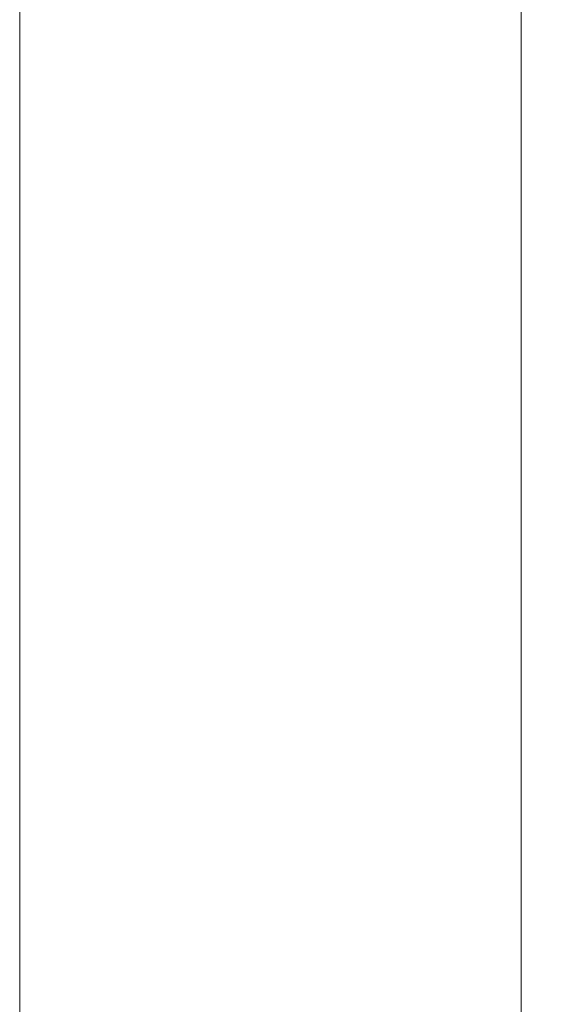
# Model space of a CAD drawing. Units: millimetres. Extents: x -3402 to 8400, y 0 to 6280.
# Drawn here: x 3775 to 3825, y 3721 to 3812 of the extents above; entities that cross this region are included whole.
import ezdxf
from ezdxf.enums import TextEntityAlignment as Align

# ---------------------------------------------------------------- set-up
doc = ezdxf.new("R2010")
doc.units = ezdxf.units.MM
doc.header["$MEASUREMENT"] = 0
doc.layers.add('2DE_OBJ_Lamel-DISTR', color=255, linetype='Continuous', lineweight=18)
doc.layers.add('2DE_TXTNUM', color=11, linetype='Continuous', lineweight=9)
doc.layers.add('2DE_TXTPAR', color=41, linetype='Continuous')
doc.styles.add('CP_ATTR', font='ARIAL.TTF')
doc.styles.add('CP_ELATT', font='ARIAL.TTF')

# ---------------------------------------------------------------- blocks, each defined once
blk = doc.blocks.new('2dlam_73-20007-07_za0w237')
at = {"linetype": 'Continuous'}
blk.add_line((46.5, 1195), (46.5, 58.5), dxfattribs=at)
blk.add_lwpolyline([(0, 1250), (800, 1250), (800, 0), (0, 0)], close=True)
at = {"linetype": 'ByBlock', "style": 'CP_ATTR', "flags": 9}
for tag, p in [('NAME', (-0.092, -0.018)), ('NUMBER', (-0.092, -0.018)), ('GROUP', (-0.092, -0.018)), ('ARTICLE', (-0.092, -0.018)), ('TEMPERATURE', (-0.092, -0.018)), ('FLOW', (-0.092, -0.018)), ('CHARACTER', (-0.092, -0.018)), ('ORDER-NO', (-0.092, -0.019)), ('PRODUCER', (-0.092, -0.019)), ('PN', (-0.091, -0.018)), ('OTHER', (-0.091, -0.018)), ('DN', (-0.091, -0.019)), ('VOLTAGE', (-0.091, -0.019)), ('POWER', (-0.091, -0.019))]:
    blk.add_attdef(tag, text='', height=0.00005, dxfattribs=at).set_placement(p, align=Align.MIDDLE_LEFT)
at = {"layer": '2DE_TXTNUM', "linetype": 'ByBlock', "style": 'CP_ELATT', "width": 0.8, "flags": 8}
blk.add_attdef('TAG', text='', height=25.158, dxfattribs=at).set_placement((400, 1260), align=Align.CENTER)
at = {"layer": '2DE_TXTPAR', "linetype": 'ByBlock', "style": 'CP_ATTR', "width": 0.8, "flags": 8}
blk.add_attdef('PRODUCT-TYPE', text='', height=11.998, dxfattribs=at).set_placement((48, 10.999), align=Align.MIDDLE_LEFT)

msp = doc.modelspace()

# ---------------------------------------------------------------- block references
at = {"layer": '2DE_OBJ_Lamel-DISTR'}
msp.add_blockref('2dlam_73-20007-07_za0w237', (3775.055, 3190.453), dxfattribs=at)

doc.saveas('drawing.dxf')
